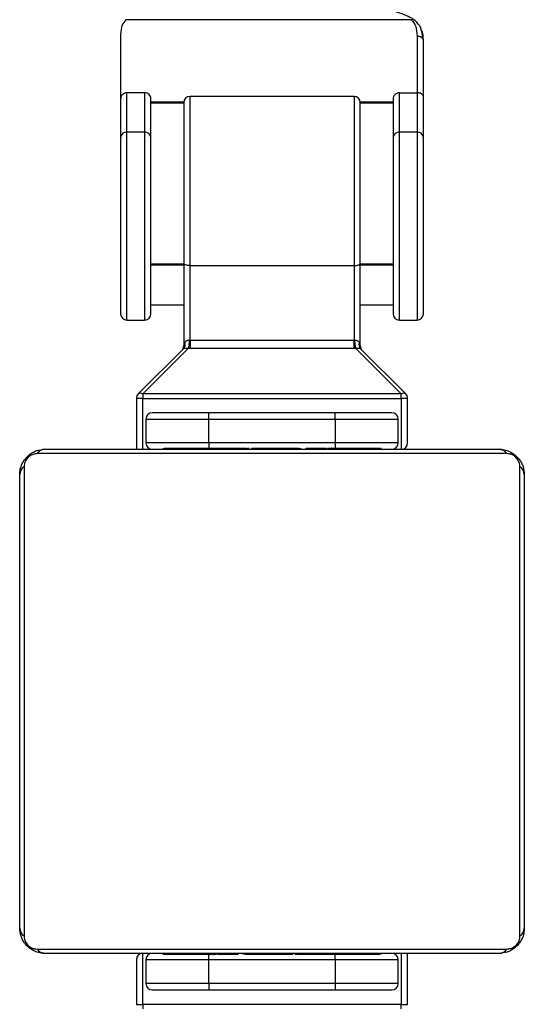
# Model space of a CAD drawing. Units: millimetres. Extents: x -4534 to 339348, y -3372 to 3148.
# Drawn here: x -7 to 73, y 1514 to 1671 of the extents above; entities that cross this region are included whole.
import ezdxf

# ---------------------------------------------------------------- set-up
doc = ezdxf.new("R2010")
doc.units = ezdxf.units.MM
doc.layers.add('Toestel 2D', color=7, linetype='Continuous', lineweight=20)
doc.layers.add('VP-EQ', color=7, linetype='Continuous', true_color=0x8a3492)

# ---------------------------------------------------------------- blocks, each defined once
blk = doc.blocks.new('st0511')
at = {"layer": 'VP-EQ', "color": 0, "linetype": 'Continuous', "lineweight": 25}
for p, q in [((994.815, 390.531), (990.292, 390.531)), ((990.209, 390.303), (990.209, 389.276)), ((994.909, 390.268), (994.909, 389.372)), ((995.009, 389.313), (995.009, 390.201)), ((990.209, 389.276), (990.209, 388.657)), ((990.309, 388.75), (990.309, 389.372)), ((990.589, 389.372), (990.309, 389.372)), ((990.589, 389.372), (990.589, 388.75)), ((990.689, 388.657), (990.689, 389.276)), ((993.909, 389.313), (991.309, 389.313)), ((991.309, 386.628), (991.309, 389.313)), ((993.909, 389.313), (993.909, 386.628)), ((994.529, 389.276), (994.529, 388.657)), ((994.629, 388.75), (994.629, 389.372)), ((994.629, 389.372), (994.909, 389.372)), ((994.909, 389.372), (994.909, 388.75)), ((995.009, 388.657), (995.009, 389.313)), ((990.689, 389.229), (991.21, 389.229)), ((990.689, 389.21), (991.209, 389.21)), ((991.209, 389.213), (991.209, 386.662)), ((994.008, 389.229), (994.529, 389.229)), ((994.009, 386.662), (994.009, 389.213)), ((994.009, 389.21), (994.529, 389.21)), ((990.209, 388.657), (990.209, 385.863)), ((990.309, 388.75), (990.589, 388.75)), ((990.309, 385.763), (990.309, 388.75)), ((990.589, 388.75), (990.589, 385.763)), ((990.689, 385.863), (990.689, 388.657)), ((994.529, 388.657), (994.529, 385.863)), ((994.629, 388.75), (994.909, 388.75)), ((994.629, 385.763), (994.629, 388.75)), ((994.909, 388.75), (994.909, 385.763)), ((995.009, 385.863), (995.009, 388.657)), ((991.209, 386.652), (990.689, 386.652)), ((991.209, 386.633), (990.689, 386.633)), ((991.209, 386.662), (991.209, 385.354)), ((991.309, 386.628), (993.909, 386.628)), ((991.309, 385.439), (991.309, 386.628)), ((993.909, 386.628), (993.909, 385.439)), ((994.009, 385.354), (994.009, 386.662)), ((994.529, 386.652), (994.009, 386.652)), ((994.529, 386.633), (994.009, 386.633)), ((990.689, 386.007), (991.209, 386.007)), ((994.009, 386.007), (994.529, 386.007)), ((990.309, 385.763), (990.589, 385.763)), ((994.629, 385.763), (994.909, 385.763)), ((993.909, 385.439), (991.309, 385.439)), ((991.209, 385.312), (990.488, 384.592)), ((990.559, 384.592), (991.28, 385.313)), ((991.309, 385.313), (991.28, 385.313)), ((993.909, 385.313), (991.309, 385.313)), ((993.938, 385.313), (993.909, 385.313)), ((993.938, 385.313), (994.659, 384.592)), ((994.73, 384.592), (994.009, 385.312)), ((990.559, 384.592), (990.559, 384.521)), ((994.659, 384.592), (990.559, 384.592)), ((994.659, 384.521), (994.659, 384.592)), ((990.559, 384.521), (990.459, 384.521)), ((990.459, 384.521), (990.459, 383.713)), ((990.559, 383.713), (990.559, 384.521)), ((990.559, 384.521), (994.659, 384.521)), ((994.659, 384.521), (994.659, 383.713)), ((994.759, 384.521), (994.659, 384.521)), ((994.759, 383.813), (994.759, 384.521)), ((991.609, 384.293), (990.709, 384.293)), ((991.609, 384.193), (991.609, 384.293)), ((993.609, 384.293), (991.609, 384.293)), ((993.609, 384.193), (993.609, 384.293)), ((994.509, 384.293), (993.609, 384.293)), ((990.609, 384.193), (991.609, 384.193)), ((990.609, 384.193), (990.609, 383.813)), ((991.609, 384.193), (993.609, 384.193)), ((991.609, 383.813), (991.609, 384.193)), ((993.609, 384.193), (994.609, 384.193)), ((993.609, 384.193), (993.609, 383.813)), ((994.609, 383.813), (994.609, 384.193)), ((991.609, 383.813), (990.609, 383.813)), ((993.609, 383.813), (991.609, 383.813)), ((991.609, 383.813), (991.609, 383.731)), ((994.609, 383.813), (993.609, 383.813)), ((993.609, 383.813), (993.609, 383.731)), ((996.333, 383.644), (988.885, 383.644)), ((989.009, 383.713), (996.209, 383.713)), ((990.882, 383.733), (990.882, 383.713)), ((990.904, 383.733), (990.904, 383.713)), ((991.017, 383.733), (991.017, 383.713)), ((991.07, 383.733), (991.07, 383.713)), ((991.169, 383.733), (991.232, 383.733)), ((991.232, 383.733), (991.232, 383.713)), ((991.232, 383.733), (991.233, 383.733)), ((991.233, 383.733), (991.233, 383.713)), ((991.233, 383.733), (991.261, 383.733)), ((991.393, 383.733), (991.393, 383.713)), ((991.474, 383.733), (991.474, 383.713)), ((991.77, 383.733), (991.77, 383.713)), ((992.202, 383.733), (992.202, 383.713)), ((992.221, 383.733), (992.221, 383.713)), ((992.221, 383.733), (992.246, 383.733)), ((992.281, 383.733), (992.281, 383.713)), ((992.577, 383.733), (992.577, 383.713)), ((992.773, 383.733), (992.773, 383.713)), ((992.892, 383.733), (992.892, 383.713)), ((993.037, 383.733), (993.037, 383.713)), ((993.06, 383.733), (993.06, 383.713)), ((993.06, 383.733), (993.06, 383.713)), ((993.061, 383.733), (993.061, 383.713)), ((993.146, 383.733), (993.146, 383.713)), ((993.307, 383.733), (993.307, 383.713)), ((993.307, 383.733), (993.309, 383.733)), ((993.309, 383.733), (993.309, 383.713)), ((993.468, 383.733), (993.468, 383.713)), ((993.488, 383.733), (993.526, 383.733)), ((993.526, 383.733), (993.526, 383.713)), ((993.544, 383.739), (993.544, 383.713)), ((993.566, 383.733), (993.566, 383.713)), ((993.678, 383.733), (993.678, 383.713)), ((993.691, 383.733), (993.723, 383.733)), ((993.83, 383.733), (993.83, 383.713)), ((993.83, 383.733), (993.936, 383.733)), ((993.936, 383.733), (993.936, 383.713)), ((993.936, 383.733), (994.035, 383.733)), ((994.035, 383.733), (994.035, 383.713)), ((994.192, 383.733), (994.192, 383.713)), ((994.313, 383.733), (994.313, 383.713)), ((994.337, 383.713), (994.337, 383.736)), ((988.678, 383.437), (988.678, 375.989)), ((996.54, 375.989), (996.54, 383.437)), ((988.609, 376.113), (988.609, 383.313)), ((996.609, 383.313), (996.609, 376.113)), ((988.885, 375.782), (996.333, 375.782)), ((996.209, 375.713), (989.009, 375.713)), ((990.559, 374.904), (990.559, 375.713)), ((990.881, 375.713), (990.881, 375.689)), ((990.905, 375.693), (990.905, 375.713)), ((991.026, 375.693), (991.026, 375.713)), ((991.183, 375.693), (991.183, 375.713)), ((991.282, 375.693), (991.183, 375.693)), ((991.282, 375.693), (991.282, 375.713)), ((991.388, 375.693), (991.282, 375.693)), ((991.388, 375.693), (991.388, 375.713)), ((991.527, 375.693), (991.494, 375.693)), ((991.539, 375.693), (991.539, 375.713)), ((991.609, 375.613), (991.609, 375.694)), ((991.652, 375.693), (991.652, 375.713)), ((991.674, 375.686), (991.674, 375.713)), ((991.692, 375.693), (991.692, 375.713)), ((991.73, 375.693), (991.692, 375.693)), ((991.749, 375.693), (991.749, 375.713)), ((991.909, 375.693), (991.909, 375.713)), ((991.91, 375.693), (991.909, 375.693)), ((991.91, 375.693), (991.91, 375.713)), ((992.072, 375.693), (992.072, 375.713)), ((992.156, 375.693), (992.156, 375.713)), ((992.157, 375.693), (992.157, 375.713)), ((992.158, 375.693), (992.158, 375.713)), ((992.181, 375.693), (992.181, 375.713)), ((992.326, 375.693), (992.326, 375.713)), ((992.445, 375.693), (992.445, 375.713)), ((992.641, 375.693), (992.641, 375.713)), ((992.937, 375.693), (992.937, 375.713)), ((992.997, 375.693), (992.972, 375.693)), ((992.997, 375.693), (992.997, 375.713)), ((993.015, 375.693), (993.015, 375.713)), ((993.448, 375.693), (993.448, 375.713)), ((993.609, 375.613), (993.609, 375.694)), ((993.743, 375.693), (993.743, 375.713)), ((993.825, 375.693), (993.825, 375.713)), ((993.985, 375.693), (993.957, 375.693)), ((993.985, 375.693), (993.985, 375.713)), ((993.986, 375.693), (993.985, 375.693)), ((993.986, 375.693), (993.986, 375.713)), ((994.049, 375.693), (993.986, 375.693)), ((994.147, 375.693), (994.147, 375.713)), ((994.2, 375.693), (994.2, 375.713)), ((994.314, 375.693), (994.314, 375.713)), ((994.336, 375.693), (994.336, 375.713)), ((994.659, 375.713), (994.659, 374.904)), ((994.759, 374.904), (994.759, 375.713)), ((990.459, 375.613), (990.459, 374.904)), ((990.609, 375.613), (990.609, 375.233)), ((990.609, 375.613), (991.609, 375.613)), ((991.609, 375.233), (991.609, 375.613)), ((991.609, 375.613), (993.609, 375.613)), ((993.609, 375.613), (993.609, 375.233)), ((993.609, 375.613), (994.609, 375.613)), ((994.609, 375.233), (994.609, 375.613)), ((991.609, 375.233), (990.609, 375.233)), ((991.609, 375.233), (991.609, 375.133)), ((993.609, 375.233), (991.609, 375.233)), ((994.609, 375.233), (993.609, 375.233)), ((993.609, 375.233), (993.609, 375.133)), ((990.709, 375.133), (991.609, 375.133)), ((991.609, 375.133), (993.609, 375.133)), ((993.609, 375.133), (994.509, 375.133)), ((990.459, 374.904), (990.559, 374.904)), ((994.659, 374.904), (990.559, 374.904)), ((990.559, 374.904), (990.559, 374.833)), ((994.659, 374.833), (994.659, 374.904)), ((994.659, 374.904), (994.759, 374.904))]:
    blk.add_line(p, q, dxfattribs=at)
at = {"layer": 'VP-EQ', "color": 0, "linetype": 'Continuous', "lineweight": 25, "flags": 128}
for points in [[(991.309, 386.628), (991.289, 386.629), (991.271, 386.631), (991.253, 386.634), (991.238, 386.638), (991.226, 386.643), (991.216, 386.649), (991.211, 386.656), (991.209, 386.662)], [(993.909, 386.628), (993.928, 386.629), (993.947, 386.631), (993.964, 386.634), (993.98, 386.638), (993.992, 386.643), (994.001, 386.649), (994.007, 386.656), (994.009, 386.662)]]:
    blk.add_lwpolyline(points, dxfattribs=at)
at = {"layer": 'VP-EQ', "color": 0, "linetype": 'Continuous', "lineweight": 25}
for centre, radius, start, end in [((991.309, 389.213), 0.1, 90, 180), ((993.909, 389.213), 0.1, 0, 90), ((990.305, 388.653), 0.0966, 87.9308, 177.743), ((990.592, 388.653), 0.0966, 2.2566, 92.0693), ((994.625, 388.653), 0.0966, 87.9307, 177.7433), ((994.912, 388.653), 0.0966, 2.2565, 92.0695), ((990.309, 385.863), 0.1, 180, 270), ((990.589, 385.863), 0.1, 270, 0), ((994.629, 385.863), 0.1, 180, 270), ((994.909, 385.863), 0.1, 270, 0), ((991.109, 385.354), 0.1, 315, 360), ((991.148, 385.369), 0.083, 317.6316, 23.4683), ((991.148, 385.368), 0.0825, 317.5777, 23.4327), ((994.07, 385.369), 0.083, 156.5314, 222.3689), ((994.07, 385.368), 0.0825, 156.5678, 222.4218), ((990.559, 384.521), 0.1, 135, 180), ((990.523, 384.541), 0.0619, 55.1464, 124.8536), ((994.694, 384.541), 0.0619, 55.1461, 124.8539), ((994.659, 384.521), 0.1, 0, 45), ((990.709, 384.193), 0.1, 90, 180), ((994.509, 384.193), 0.1, 0, 90), ((990.709, 383.813), 0.1, 180, 270), ((994.509, 383.813), 0.1, 270, 360), ((994.659, 383.813), 0.1, 270, 0), ((989.013, 383.559), 0.154, 91.616, 146.4912), ((996.205, 383.559), 0.154, 33.5093, 88.3836), ((988.763, 383.308), 0.154, 123.5039, 178.3848), ((996.455, 383.308), 0.154, 1.6155, 56.4958), ((988.763, 376.117), 0.154, 181.6234, 236.4833), ((996.455, 376.117), 0.154, 303.5171, 358.3763), ((989.013, 375.867), 0.154, 213.5018, 268.3995), ((990.559, 375.613), 0.1, 90, 180), ((990.709, 375.613), 0.1, 90, 180), ((994.509, 375.613), 0.1, 0, 90), ((996.205, 375.867), 0.154, 271.601, 326.4977), ((990.709, 375.233), 0.1, 180, 270), ((994.509, 375.233), 0.1, 270, 360)]:
    blk.add_arc(centre, radius, start, end, dxfattribs=at)
for points, knots in [([(994.875, 390.518), (994.858, 390.53), (994.809, 390.564), (994.709, 390.612), (994.569, 390.659), (994.412, 390.693), (994.253, 390.716), (994.145, 390.721), (994.095, 390.723)], [0, 0, 0, 0, 0.098546, 0.288168, 0.476354, 0.661662, 0.844975, 1, 1, 1, 1]), ([(990.292, 390.531), (990.268, 390.503), (990.219, 390.448), (990.212, 390.352), (990.209, 390.303)], [0, 0, 0, 0, 0.493153, 1, 1, 1, 1]), ([(994.876, 390.516), (994.868, 390.522), (994.85, 390.534), (994.827, 390.532), (994.815, 390.531)], [0, 0, 0, 0, 0.482736, 1, 1, 1, 1]), ([(994.815, 390.531), (994.843, 390.499), (994.899, 390.436), (994.905, 390.324), (994.909, 390.268)], [0, 0, 0, 0, 0.497586, 1, 1, 1, 1]), ([(994.893, 390.496), (994.889, 390.504), (994.885, 390.512), (994.877, 390.516), (994.876, 390.516)], [0, 0, 0, 0, 0.9161026, 1, 1, 1, 1]), ([(995.001, 390.227), (994.995, 390.288), (994.983, 390.41), (994.912, 390.481), (994.877, 390.517)], [0, 0, 0, 0, 0.4980644, 1, 1, 1, 1]), ([(995.009, 390.201), (995.008, 390.264), (995.007, 390.33), (994.975, 390.368), (994.974, 390.37)], [0, 0, 0, 0, 0.962078, 1, 1, 1, 1]), ([(995.001, 390.227), (994.995, 390.234), (994.982, 390.249), (994.948, 390.265), (994.922, 390.267), (994.909, 390.268)], [0, 0, 0, 0, 0.3309, 0.665463, 1, 1, 1, 1]), ([(995.009, 390.201), (995.009, 390.21), (995.008, 390.22), (995.001, 390.227), (995.001, 390.227)], [0, 0, 0, 0, 0.98945, 1, 1, 1, 1]), ([(990.309, 389.372), (990.297, 389.371), (990.278, 389.369), (990.255, 389.357), (990.236, 389.343), (990.222, 389.325), (990.211, 389.301), (990.21, 389.285), (990.209, 389.276)], [0, 0, 0, 0, 0.226233, 0.357163, 0.499673, 0.672408, 0.813475, 1, 1, 1, 1]), ([(990.689, 389.276), (990.687, 389.288), (990.684, 389.313), (990.661, 389.345), (990.628, 389.368), (990.602, 389.371), (990.589, 389.372)], [0, 0, 0, 0, 0.2503205, 0.5001413, 0.7504079, 1, 1, 1, 1]), ([(994.629, 389.372), (994.617, 389.371), (994.598, 389.369), (994.575, 389.357), (994.556, 389.343), (994.542, 389.325), (994.531, 389.301), (994.53, 389.285), (994.529, 389.276)], [0, 0, 0, 0, 0.226234, 0.357163, 0.499672, 0.672409, 0.813475, 1, 1, 1, 1]), ([(995.009, 389.313), (995.008, 389.32), (995.006, 389.333), (994.99, 389.349), (994.97, 389.36), (994.952, 389.367), (994.932, 389.371), (994.916, 389.372), (994.909, 389.372)], [0, 0, 0, 0, 0.251498, 0.502298, 0.631777, 0.753779, 0.878351, 1, 1, 1, 1]), ([(991.21, 385.361), (991.21, 385.353), (991.209, 385.336), (991.203, 385.321), (991.201, 385.314)], [0, 0, 0, 0, 0.510266, 1, 1, 1, 1]), ([(991.223, 385.401), (991.219, 385.391), (991.212, 385.371), (991.21, 385.36), (991.209, 385.354)], [0, 0, 0, 0, 0.533295, 1, 1, 1, 1]), ([(991.224, 385.402), (991.224, 385.402), (991.223, 385.401), (991.223, 385.401), (991.223, 385.401)], [0, 0, 0, 0, 0.557379, 1, 1, 1, 1]), ([(991.294, 385.439), (991.286, 385.439), (991.27, 385.439), (991.249, 385.433), (991.233, 385.421), (991.227, 385.408), (991.224, 385.402)], [0, 0, 0, 0, 0.227513, 0.453746, 0.702315, 1, 1, 1, 1]), ([(991.294, 385.439), (991.294, 385.427), (991.293, 385.402), (991.29, 385.364), (991.285, 385.331), (991.281, 385.319), (991.28, 385.313)], [0, 0, 0, 0, 0.250007, 0.500027, 0.750022, 1, 1, 1, 1]), ([(991.309, 385.439), (991.306, 385.439), (991.301, 385.439), (991.296, 385.439), (991.294, 385.439)], [0, 0, 0, 0, 0.558907, 1, 1, 1, 1]), ([(991.309, 385.439), (991.309, 385.426), (991.309, 385.402), (991.309, 385.364), (991.309, 385.332), (991.309, 385.319), (991.309, 385.313)], [0, 0, 0, 0, 0.249984, 0.499988, 0.749968, 1, 1, 1, 1]), ([(993.923, 385.439), (993.921, 385.439), (993.916, 385.439), (993.911, 385.439), (993.909, 385.439)], [0, 0, 0, 0, 0.561116, 1, 1, 1, 1]), ([(993.909, 385.313), (993.909, 385.319), (993.909, 385.332), (993.909, 385.364), (993.909, 385.402), (993.909, 385.426), (993.909, 385.439)], [0, 0, 0, 0, 0.250032, 0.500012, 0.750016, 1, 1, 1, 1]), ([(993.994, 385.402), (993.991, 385.408), (993.984, 385.421), (993.968, 385.433), (993.947, 385.439), (993.931, 385.439), (993.923, 385.439)], [0, 0, 0, 0, 0.297684, 0.556403, 0.777473, 1, 1, 1, 1]), ([(993.938, 385.313), (993.936, 385.319), (993.933, 385.331), (993.928, 385.364), (993.924, 385.402), (993.924, 385.427), (993.923, 385.439)], [0, 0, 0, 0, 0.249978, 0.499972, 0.749993, 1, 1, 1, 1]), ([(993.994, 385.401), (993.994, 385.401), (993.994, 385.401), (993.994, 385.402), (993.994, 385.402)], [0, 0, 0, 0, 0.557163, 1, 1, 1, 1]), ([(994.009, 385.354), (994.008, 385.359), (994.006, 385.371), (993.998, 385.39), (993.994, 385.401)], [0, 0, 0, 0, 0.46565, 1, 1, 1, 1]), ([(994.009, 385.354), (994.009, 385.348), (994.01, 385.335), (994.016, 385.316), (994.022, 385.304), (994.026, 385.299)], [0, 0, 0, 0, 0.333255, 0.666687, 1, 1, 1, 1]), ([(991.28, 385.313), (991.27, 385.313), (991.255, 385.313), (991.238, 385.313), (991.228, 385.313), (991.22, 385.313), (991.211, 385.313), (991.21, 385.313), (991.209, 385.313)], [0, 0, 0, 0, 0.2664, 0.386211, 0.500906, 0.615443, 0.734843, 1, 1, 1, 1]), ([(991.209, 385.312), (991.209, 385.312), (991.209, 385.313), (991.209, 385.313), (991.209, 385.313)], [0, 0, 0, 0, 0.556249, 1, 1, 1, 1]), ([(994.009, 385.313), (994.008, 385.313), (994.007, 385.313), (993.998, 385.313), (993.99, 385.313), (993.98, 385.313), (993.963, 385.313), (993.948, 385.313), (993.938, 385.313)], [0, 0, 0, 0, 0.264942, 0.384525, 0.499027, 0.613735, 0.733562, 1, 1, 1, 1]), ([(994.009, 385.313), (994.009, 385.313), (994.009, 385.313), (994.009, 385.312), (994.009, 385.312)], [0, 0, 0, 0, 0.575837, 1, 1, 1, 1]), ([(994.009, 385.312), (994.009, 385.312), (994.009, 385.312), (994.009, 385.312), (994.009, 385.312)], [0, 0, 0, 0, 0.133732, 1, 1, 1, 1]), ([(988.609, 383.313), (988.61, 383.34), (988.614, 383.396), (988.641, 383.477), (988.68, 383.543), (988.72, 383.591), (988.767, 383.634), (988.823, 383.669), (988.906, 383.704), (988.967, 383.709), (989.009, 383.713)], [0, 0, 0, 0, 0.143101, 0.299545, 0.405381, 0.489654, 0.574619, 0.683126, 0.780408, 1, 1, 1, 1]), ([(988.885, 383.644), (988.864, 383.642), (988.835, 383.64), (988.79, 383.622), (988.761, 383.604), (988.735, 383.581), (988.714, 383.555), (988.693, 383.519), (988.68, 383.478), (988.679, 383.45), (988.678, 383.437)], [0, 0, 0, 0, 0.24502, 0.340946, 0.43764, 0.50858, 0.579547, 0.675608, 0.83653, 1, 1, 1, 1]), ([(990.904, 383.733), (990.911, 383.733), (990.926, 383.733), (990.965, 383.733), (990.997, 383.733), (991.017, 383.733)], [0, 0, 0, 0, 0.267056, 0.539839, 1, 1, 1, 1]), ([(991.017, 383.733), (991.033, 383.733), (991.062, 383.733), (991.101, 383.733), (991.142, 383.733), (991.158, 383.733), (991.169, 383.733)], [0, 0, 0, 0, 0.21876, 0.403913, 0.577718, 1, 1, 1, 1]), ([(991.07, 383.733), (991.073, 383.733), (991.079, 383.733), (991.123, 383.733), (991.175, 383.733), (991.213, 383.733), (991.232, 383.733)], [0, 0, 0, 0, 0.283592, 0.558044, 0.775285, 1, 1, 1, 1]), ([(991.233, 383.733), (991.257, 383.733), (991.304, 383.733), (991.356, 383.733), (991.387, 383.733), (991.391, 383.733), (991.393, 383.733)], [0, 0, 0, 0, 0.282265, 0.556396, 0.77419, 1, 1, 1, 1]), ([(991.37, 383.733), (991.379, 383.733), (991.396, 383.733), (991.431, 383.733), (991.478, 383.733), (991.511, 383.733), (991.529, 383.733)], [0, 0, 0, 0, 0.297568, 0.560119, 0.76267, 1, 1, 1, 1]), ([(991.474, 383.733), (991.475, 383.733), (991.477, 383.733), (991.494, 383.733), (991.521, 383.733), (991.57, 383.733), (991.655, 383.733), (991.729, 383.733), (991.77, 383.733)], [0, 0, 0, 0, 0.103876, 0.205538, 0.310828, 0.424284, 0.685092, 1, 1, 1, 1]), ([(991.77, 383.733), (991.836, 383.733), (991.963, 383.733), (992.108, 383.733), (992.189, 383.733), (992.198, 383.733), (992.202, 383.733)], [0, 0, 0, 0, 0.295618, 0.563137, 0.773397, 1, 1, 1, 1]), ([(992.281, 383.733), (992.283, 383.733), (992.287, 383.733), (992.321, 383.733), (992.379, 383.733), (992.467, 383.733), (992.539, 383.733), (992.577, 383.733)], [0, 0, 0, 0, 0.216376, 0.406576, 0.580225, 0.780817, 1, 1, 1, 1]), ([(992.577, 383.733), (992.619, 383.733), (992.692, 383.733), (992.749, 383.733), (992.773, 383.733)], [0, 0, 0, 0, 0.583233, 1, 1, 1, 1]), ([(992.773, 383.733), (992.781, 383.733), (992.797, 383.733), (992.838, 383.733), (992.871, 383.733), (992.892, 383.733)], [0, 0, 0, 0, 0.271477, 0.54603, 1, 1, 1, 1]), ([(992.892, 383.733), (992.914, 383.733), (992.957, 383.733), (993.005, 383.733), (993.032, 383.733), (993.035, 383.733), (993.037, 383.733)], [0, 0, 0, 0, 0.288453, 0.554052, 0.767397, 1, 1, 1, 1]), ([(993.146, 383.733), (993.149, 383.733), (993.155, 383.733), (993.198, 383.733), (993.251, 383.733), (993.288, 383.733), (993.307, 383.733)], [0, 0, 0, 0, 0.283592, 0.558041, 0.775281, 1, 1, 1, 1]), ([(993.309, 383.733), (993.332, 383.733), (993.379, 383.733), (993.431, 383.733), (993.463, 383.733), (993.467, 383.733), (993.468, 383.733)], [0, 0, 0, 0, 0.282264, 0.5564, 0.774194, 1, 1, 1, 1]), ([(993.566, 383.733), (993.573, 383.733), (993.588, 383.733), (993.627, 383.733), (993.658, 383.733), (993.678, 383.733)], [0, 0, 0, 0, 0.267247, 0.540203, 1, 1, 1, 1]), ([(993.678, 383.733), (993.698, 383.733), (993.737, 383.733), (993.783, 383.733), (993.813, 383.733), (993.824, 383.733), (993.83, 383.733)], [0, 0, 0, 0, 0.272073, 0.521811, 0.739609, 1, 1, 1, 1]), ([(994.035, 383.733), (994.041, 383.733), (994.054, 383.733), (994.083, 383.733), (994.118, 383.733), (994.153, 383.733), (994.178, 383.733), (994.192, 383.733)], [0, 0, 0, 0, 0.266908, 0.528186, 0.668642, 0.82184, 1, 1, 1, 1]), ([(994.192, 383.733), (994.205, 383.733), (994.232, 383.733), (994.277, 383.733), (994.3, 383.733), (994.313, 383.733)], [0, 0, 0, 0, 0.30244, 0.583941, 1, 1, 1, 1]), ([(996.209, 383.713), (996.236, 383.711), (996.292, 383.708), (996.373, 383.681), (996.439, 383.642), (996.488, 383.602), (996.53, 383.554), (996.565, 383.499), (996.601, 383.415), (996.605, 383.355), (996.609, 383.313)], [0, 0, 0, 0, 0.143112, 0.299556, 0.405388, 0.489667, 0.57462, 0.683128, 0.780421, 1, 1, 1, 1]), ([(996.54, 383.437), (996.538, 383.458), (996.537, 383.487), (996.518, 383.532), (996.5, 383.561), (996.477, 383.586), (996.451, 383.608), (996.415, 383.628), (996.374, 383.642), (996.347, 383.643), (996.333, 383.644)], [0, 0, 0, 0, 0.245011, 0.34095, 0.437645, 0.508587, 0.579548, 0.675597, 0.836523, 1, 1, 1, 1]), ([(989.009, 375.713), (988.982, 375.714), (988.925, 375.717), (988.845, 375.745), (988.778, 375.784), (988.73, 375.824), (988.688, 375.871), (988.653, 375.926), (988.617, 376.01), (988.612, 376.071), (988.609, 376.113)], [0, 0, 0, 0, 0.143112, 0.299557, 0.405388, 0.489667, 0.57462, 0.683128, 0.780407, 1, 1, 1, 1]), ([(988.678, 375.989), (988.679, 375.968), (988.681, 375.939), (988.7, 375.894), (988.718, 375.865), (988.741, 375.839), (988.767, 375.818), (988.802, 375.797), (988.844, 375.784), (988.871, 375.782), (988.885, 375.782)], [0, 0, 0, 0, 0.245013, 0.340932, 0.43765, 0.508592, 0.579537, 0.675598, 0.836519, 1, 1, 1, 1]), ([(996.609, 376.113), (996.607, 376.086), (996.604, 376.029), (996.577, 375.949), (996.538, 375.882), (996.498, 375.834), (996.45, 375.791), (996.395, 375.757), (996.311, 375.721), (996.251, 375.716), (996.209, 375.713)], [0, 0, 0, 0, 0.1431002, 0.2995437, 0.4053792, 0.4896527, 0.5746174, 0.6831235, 0.7804116, 1, 1, 1, 1]), ([(996.333, 375.782), (996.354, 375.783), (996.383, 375.785), (996.428, 375.804), (996.457, 375.822), (996.483, 375.844), (996.504, 375.87), (996.525, 375.906), (996.538, 375.948), (996.539, 375.975), (996.54, 375.989)], [0, 0, 0, 0, 0.24502, 0.340946, 0.437655, 0.508595, 0.579541, 0.675623, 0.836546, 1, 1, 1, 1]), ([(991.026, 375.693), (991.012, 375.693), (990.985, 375.693), (990.941, 375.693), (990.918, 375.693), (990.905, 375.693)], [0, 0, 0, 0, 0.30244, 0.583939, 1, 1, 1, 1]), ([(991.183, 375.693), (991.176, 375.693), (991.164, 375.693), (991.134, 375.693), (991.099, 375.693), (991.065, 375.693), (991.04, 375.693), (991.026, 375.693)], [0, 0, 0, 0, 0.266907, 0.528186, 0.668641, 0.82184, 1, 1, 1, 1]), ([(991.539, 375.693), (991.519, 375.693), (991.481, 375.693), (991.435, 375.693), (991.405, 375.693), (991.394, 375.693), (991.388, 375.693)], [0, 0, 0, 0, 0.272074, 0.52181, 0.739609, 1, 1, 1, 1]), ([(991.652, 375.693), (991.644, 375.693), (991.629, 375.693), (991.591, 375.693), (991.559, 375.693), (991.539, 375.693)], [0, 0, 0, 0, 0.267248, 0.540203, 1, 1, 1, 1]), ([(991.909, 375.693), (991.885, 375.693), (991.838, 375.693), (991.786, 375.693), (991.755, 375.693), (991.751, 375.693), (991.749, 375.693)], [0, 0, 0, 0, 0.282264, 0.556399, 0.774194, 1, 1, 1, 1]), ([(992.072, 375.693), (992.069, 375.693), (992.062, 375.693), (992.019, 375.693), (991.967, 375.693), (991.929, 375.693), (991.91, 375.693)], [0, 0, 0, 0, 0.283591, 0.55804, 0.77528, 1, 1, 1, 1]), ([(992.326, 375.693), (992.304, 375.693), (992.261, 375.693), (992.212, 375.693), (992.185, 375.693), (992.183, 375.693), (992.181, 375.693)], [0, 0, 0, 0, 0.288455, 0.554053, 0.767398, 1, 1, 1, 1]), ([(992.445, 375.693), (992.437, 375.693), (992.42, 375.693), (992.38, 375.693), (992.347, 375.693), (992.326, 375.693)], [0, 0, 0, 0, 0.271478, 0.546029, 1, 1, 1, 1]), ([(992.641, 375.693), (992.599, 375.693), (992.526, 375.693), (992.469, 375.693), (992.445, 375.693)], [0, 0, 0, 0, 0.583232, 1, 1, 1, 1]), ([(992.937, 375.693), (992.935, 375.693), (992.931, 375.693), (992.897, 375.693), (992.839, 375.693), (992.75, 375.693), (992.679, 375.693), (992.641, 375.693)], [0, 0, 0, 0, 0.216376, 0.406576, 0.580225, 0.780817, 1, 1, 1, 1]), ([(993.448, 375.693), (993.381, 375.693), (993.255, 375.693), (993.11, 375.693), (993.028, 375.693), (993.02, 375.693), (993.015, 375.693)], [0, 0, 0, 0, 0.295618, 0.563137, 0.773397, 1, 1, 1, 1]), ([(993.743, 375.693), (993.742, 375.693), (993.74, 375.693), (993.723, 375.693), (993.697, 375.693), (993.647, 375.693), (993.563, 375.693), (993.488, 375.693), (993.448, 375.693)], [0, 0, 0, 0, 0.103876, 0.205538, 0.310828, 0.424283, 0.685092, 1, 1, 1, 1]), ([(993.847, 375.693), (993.838, 375.693), (993.822, 375.693), (993.787, 375.693), (993.74, 375.693), (993.707, 375.693), (993.689, 375.693)], [0, 0, 0, 0, 0.297568, 0.560119, 0.762669, 1, 1, 1, 1]), ([(993.985, 375.693), (993.961, 375.693), (993.914, 375.693), (993.862, 375.693), (993.831, 375.693), (993.827, 375.693), (993.825, 375.693)], [0, 0, 0, 0, 0.282264, 0.556395, 0.77419, 1, 1, 1, 1]), ([(994.147, 375.693), (994.144, 375.693), (994.138, 375.693), (994.095, 375.693), (994.043, 375.693), (994.005, 375.693), (993.986, 375.693)], [0, 0, 0, 0, 0.283593, 0.558045, 0.775286, 1, 1, 1, 1]), ([(994.2, 375.693), (994.185, 375.693), (994.155, 375.693), (994.117, 375.693), (994.075, 375.693), (994.06, 375.693), (994.049, 375.693)], [0, 0, 0, 0, 0.218761, 0.403915, 0.577718, 1, 1, 1, 1]), ([(994.314, 375.693), (994.307, 375.693), (994.291, 375.693), (994.253, 375.693), (994.221, 375.693), (994.2, 375.693)], [0, 0, 0, 0, 0.2670553, 0.5398389, 1, 1, 1, 1])]:
    blk.add_open_spline(points, degree=3, knots=knots, dxfattribs=at)
blk = doc.blocks.new('VPL-02-ST0511')
at = {"layer": 'Toestel 2D', "color": 0, "xscale": 10, "yscale": 10, "zscale": 10}
blk.add_blockref('st0511', (-9893.29, -2234.55), dxfattribs=at)

msp = doc.modelspace()

# ---------------------------------------------------------------- block references
msp.add_blockref('VPL-02-ST0511', (0, 0))

doc.saveas('drawing.dxf')
